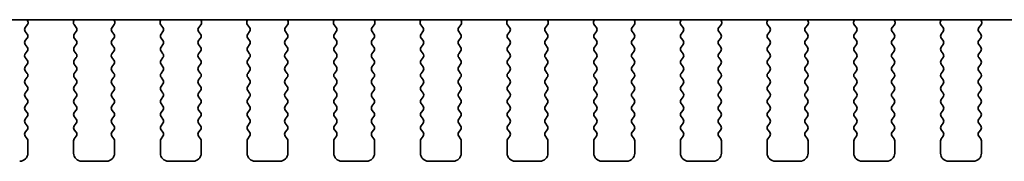
# Model space of a CAD drawing. Units: millimetres. Extents: x 36 to 5746, y 20 to 1144.
# Drawn here: x 1614 to 1674, y 985 to 994 of the extents above; entities that cross this region are included whole.
import ezdxf

# ---------------------------------------------------------------- set-up
doc = ezdxf.new("R2010")
doc.units = ezdxf.units.MM
doc.header["$LTSCALE"] = 2.5
doc.layers.add('Visible (ISO)', color=7, linetype='Continuous', lineweight=35)

msp = doc.modelspace()

# ---------------------------------------------------------------- linework, layer by layer
at = {"layer": 'Visible (ISO)'}
for p, q in [((1553.6633, 993.9594), (1746.7077, 993.9568)), ((1614.3425, 993.8543), (1614.3006, 993.9586)), ((1617.1704, 993.9586), (1617.1285, 993.8543)), ((1619.6425, 993.8543), (1619.6006, 993.9585)), ((1622.4704, 993.9585), (1622.4285, 993.8542)), ((1624.9425, 993.8542), (1624.9006, 993.9585)), ((1627.7704, 993.9584), (1627.7285, 993.8542)), ((1630.2425, 993.8541), (1630.2006, 993.9584)), ((1633.0704, 993.9584), (1633.0285, 993.8541)), ((1635.5425, 993.8541), (1635.5006, 993.9583)), ((1638.3704, 993.9583), (1638.3285, 993.854)), ((1640.8425, 993.854), (1640.8006, 993.9583)), ((1643.6704, 993.9582), (1643.6285, 993.8539)), ((1646.1425, 993.8539), (1646.1006, 993.9582)), ((1648.9704, 993.9581), (1648.9285, 993.8539)), ((1651.4425, 993.8538), (1651.4006, 993.9581)), ((1654.2704, 993.9581), (1654.2285, 993.8538)), ((1656.7425, 993.8538), (1656.7006, 993.958)), ((1659.5704, 993.958), (1659.5285, 993.8537)), ((1662.0425, 993.8537), (1662.0006, 993.958)), ((1664.8704, 993.9579), (1664.8285, 993.8537)), ((1667.3425, 993.8536), (1667.3006, 993.9579)), ((1670.1704, 993.9579), (1670.1285, 993.8536)), ((1672.6425, 993.8536), (1672.6006, 993.9578)), ((1614.1793, 993.4826), (1614.3149, 993.6568)), ((1617.1561, 993.6568), (1617.2917, 993.4826)), ((1619.4793, 993.4825), (1619.6149, 993.6568)), ((1622.4561, 993.6567), (1622.5917, 993.4825)), ((1624.7793, 993.4825), (1624.9149, 993.6567)), ((1627.7561, 993.6567), (1627.8917, 993.4824)), ((1630.0793, 993.4824), (1630.2149, 993.6566)), ((1633.0561, 993.6566), (1633.1917, 993.4823)), ((1635.3793, 993.4823), (1635.5149, 993.6566)), ((1638.3561, 993.6565), (1638.4917, 993.4823)), ((1640.6793, 993.4822), (1640.8149, 993.6565)), ((1643.6561, 993.6564), (1643.7917, 993.4822)), ((1645.9793, 993.4822), (1646.1149, 993.6564)), ((1648.9561, 993.6564), (1649.0917, 993.4821)), ((1651.2793, 993.4821), (1651.4149, 993.6563)), ((1654.2561, 993.6563), (1654.3917, 993.4821)), ((1656.5793, 993.482), (1656.7149, 993.6563)), ((1659.5561, 993.6562), (1659.6917, 993.482)), ((1661.8793, 993.482), (1662.0149, 993.6562)), ((1664.8561, 993.6562), (1664.9917, 993.4819)), ((1667.1793, 993.4819), (1667.3149, 993.6561)), ((1670.1561, 993.6561), (1670.2917, 993.4818)), ((1672.4793, 993.4818), (1672.6149, 993.656)), ((1614.1755, 992.682), (1614.2955, 992.842)), ((1614.2955, 993.082), (1614.1772, 993.2398)), ((1617.2938, 993.2398), (1617.1755, 993.082)), ((1617.1755, 992.842), (1617.2955, 992.682)), ((1619.4755, 992.6819), (1619.5955, 992.8419)), ((1619.5955, 993.0819), (1619.4772, 993.2397)), ((1622.5938, 993.2397), (1622.4755, 993.0819)), ((1622.4755, 992.8419), (1622.5955, 992.6819)), ((1624.7755, 992.6819), (1624.8955, 992.8419)), ((1624.8955, 993.0819), (1624.7772, 993.2397)), ((1627.8938, 993.2396), (1627.7755, 993.0818)), ((1627.7755, 992.8418), (1627.8955, 992.6818)), ((1630.0755, 992.6818), (1630.1955, 992.8418)), ((1630.1955, 993.0818), (1630.0772, 993.2396)), ((1633.1938, 993.2395), (1633.0755, 993.0818)), ((1633.0755, 992.8418), (1633.1955, 992.6818)), ((1635.3755, 992.6817), (1635.4955, 992.8417)), ((1635.4955, 993.0817), (1635.3772, 993.2395)), ((1638.4938, 993.2395), (1638.3755, 993.0817)), ((1638.3755, 992.8417), (1638.4955, 992.6817)), ((1640.6755, 992.6817), (1640.7955, 992.8417)), ((1640.7955, 993.0817), (1640.6772, 993.2394)), ((1643.7938, 993.2394), (1643.6755, 993.0816)), ((1643.6755, 992.8416), (1643.7955, 992.6816)), ((1645.9755, 992.6816), (1646.0955, 992.8416)), ((1646.0955, 993.0816), (1645.9772, 993.2394)), ((1649.0938, 993.2393), (1648.9755, 993.0815)), ((1648.9755, 992.8415), (1649.0955, 992.6815)), ((1651.2755, 992.6815), (1651.3955, 992.8415)), ((1651.3955, 993.0815), (1651.2772, 993.2393)), ((1654.3938, 993.2392), (1654.2755, 993.0815)), ((1654.2755, 992.8415), (1654.3955, 992.6815)), ((1656.5755, 992.6814), (1656.6955, 992.8414)), ((1656.6955, 993.0814), (1656.5772, 993.2392)), ((1659.6938, 993.2392), (1659.5755, 993.0814)), ((1659.5755, 992.8414), (1659.6955, 992.6814)), ((1661.8755, 992.6814), (1661.9955, 992.8414)), ((1661.9955, 993.0814), (1661.8772, 993.2391)), ((1664.9938, 993.2391), (1664.8755, 993.0813)), ((1664.8755, 992.8413), (1664.9955, 992.6813)), ((1667.1755, 992.6813), (1667.2955, 992.8413)), ((1667.2955, 993.0813), (1667.1772, 993.2391)), ((1670.2938, 993.239), (1670.1755, 993.0813)), ((1670.1755, 992.8413), (1670.2955, 992.6813)), ((1672.4755, 992.6812), (1672.5955, 992.8412)), ((1672.5955, 993.0812), (1672.4772, 993.239)), ((1614.2955, 992.282), (1614.1755, 992.442)), ((1617.2955, 992.442), (1617.1755, 992.282)), ((1619.5955, 992.2819), (1619.4755, 992.4419)), ((1622.5955, 992.4419), (1622.4755, 992.2819)), ((1624.8955, 992.2819), (1624.7755, 992.4419)), ((1627.8955, 992.4418), (1627.7755, 992.2818)), ((1630.1955, 992.2818), (1630.0755, 992.4418)), ((1633.1955, 992.4418), (1633.0755, 992.2818)), ((1635.4955, 992.2817), (1635.3755, 992.4417)), ((1638.4955, 992.4417), (1638.3755, 992.2817)), ((1640.7955, 992.2817), (1640.6755, 992.4417)), ((1643.7955, 992.4416), (1643.6755, 992.2816)), ((1646.0955, 992.2816), (1645.9755, 992.4416)), ((1649.0955, 992.4415), (1648.9755, 992.2815)), ((1651.3955, 992.2815), (1651.2755, 992.4415)), ((1654.3955, 992.4415), (1654.2755, 992.2815)), ((1656.6955, 992.2814), (1656.5755, 992.4414)), ((1659.6955, 992.4414), (1659.5755, 992.2814)), ((1661.9955, 992.2814), (1661.8755, 992.4414)), ((1664.9955, 992.4413), (1664.8755, 992.2813)), ((1667.2955, 992.2813), (1667.1755, 992.4413)), ((1670.2955, 992.4413), (1670.1755, 992.2813)), ((1672.5955, 992.2812), (1672.4755, 992.4412)), ((1614.1755, 991.882), (1614.2955, 992.042)), ((1614.2955, 991.482), (1614.1755, 991.642)), ((1617.1755, 992.042), (1617.2955, 991.882)), ((1617.2955, 991.642), (1617.1755, 991.482)), ((1619.4755, 991.8819), (1619.5955, 992.0419)), ((1619.5955, 991.4819), (1619.4755, 991.6419)), ((1622.4755, 992.0419), (1622.5955, 991.8819)), ((1622.5955, 991.6419), (1622.4755, 991.4819)), ((1624.7755, 991.8819), (1624.8955, 992.0419)), ((1624.8955, 991.4819), (1624.7755, 991.6419)), ((1627.7755, 992.0418), (1627.8955, 991.8818)), ((1627.8955, 991.6418), (1627.7755, 991.4818)), ((1630.0755, 991.8818), (1630.1955, 992.0418)), ((1630.1955, 991.4818), (1630.0755, 991.6418)), ((1633.0755, 992.0418), (1633.1955, 991.8818)), ((1633.1955, 991.6418), (1633.0755, 991.4818)), ((1635.3755, 991.8817), (1635.4955, 992.0417)), ((1635.4955, 991.4817), (1635.3755, 991.6417)), ((1638.3755, 992.0417), (1638.4955, 991.8817)), ((1638.4955, 991.6417), (1638.3755, 991.4817)), ((1640.6755, 991.8817), (1640.7955, 992.0417)), ((1640.7955, 991.4817), (1640.6755, 991.6417)), ((1643.6755, 992.0416), (1643.7955, 991.8816)), ((1643.7955, 991.6416), (1643.6755, 991.4816)), ((1645.9755, 991.8816), (1646.0955, 992.0416)), ((1646.0955, 991.4816), (1645.9755, 991.6416)), ((1648.9755, 992.0415), (1649.0955, 991.8815)), ((1649.0955, 991.6415), (1648.9755, 991.4815)), ((1651.2755, 991.8815), (1651.3955, 992.0415)), ((1651.3955, 991.4815), (1651.2755, 991.6415)), ((1654.2755, 992.0415), (1654.3955, 991.8815)), ((1654.3955, 991.6415), (1654.2755, 991.4815)), ((1656.5755, 991.8814), (1656.6955, 992.0414)), ((1656.6955, 991.4814), (1656.5755, 991.6414)), ((1659.5755, 992.0414), (1659.6955, 991.8814)), ((1659.6955, 991.6414), (1659.5755, 991.4814)), ((1661.8755, 991.8814), (1661.9955, 992.0414)), ((1661.9955, 991.4814), (1661.8755, 991.6414)), ((1664.8755, 992.0413), (1664.9955, 991.8813)), ((1664.9955, 991.6413), (1664.8755, 991.4813)), ((1667.1755, 991.8813), (1667.2955, 992.0413)), ((1667.2955, 991.4813), (1667.1755, 991.6413)), ((1670.1755, 992.0413), (1670.2955, 991.8813)), ((1670.2955, 991.6413), (1670.1755, 991.4813)), ((1672.4755, 991.8812), (1672.5955, 992.0412)), ((1672.5955, 991.4812), (1672.4755, 991.6412)), ((1614.1755, 991.082), (1614.2955, 991.242)), ((1617.1755, 991.242), (1617.2955, 991.082)), ((1619.4755, 991.0819), (1619.5955, 991.2419)), ((1622.4755, 991.2419), (1622.5955, 991.0819)), ((1624.7755, 991.0819), (1624.8955, 991.2419)), ((1627.7755, 991.2418), (1627.8955, 991.0818)), ((1630.0755, 991.0818), (1630.1955, 991.2418)), ((1633.0755, 991.2418), (1633.1955, 991.0818)), ((1635.3755, 991.0817), (1635.4955, 991.2417)), ((1638.3755, 991.2417), (1638.4955, 991.0817)), ((1640.6755, 991.0817), (1640.7955, 991.2417)), ((1643.6755, 991.2416), (1643.7955, 991.0816)), ((1645.9755, 991.0816), (1646.0955, 991.2416)), ((1648.9755, 991.2415), (1649.0955, 991.0815)), ((1651.2755, 991.0815), (1651.3955, 991.2415)), ((1654.2755, 991.2415), (1654.3955, 991.0815)), ((1656.5755, 991.0814), (1656.6955, 991.2414)), ((1659.5755, 991.2414), (1659.6955, 991.0814)), ((1661.8755, 991.0814), (1661.9955, 991.2414)), ((1664.8755, 991.2413), (1664.9955, 991.0813)), ((1667.1755, 991.0813), (1667.2955, 991.2413)), ((1670.1755, 991.2413), (1670.2955, 991.0813)), ((1672.4755, 991.0812), (1672.5955, 991.2412)), ((1614.2955, 990.682), (1614.1755, 990.842)), ((1614.1755, 990.282), (1614.2955, 990.442)), ((1617.2955, 990.842), (1617.1755, 990.682)), ((1617.1755, 990.442), (1617.2955, 990.282)), ((1619.5955, 990.6819), (1619.4755, 990.8419)), ((1619.4755, 990.2819), (1619.5955, 990.4419)), ((1622.5955, 990.8419), (1622.4755, 990.6819)), ((1622.4755, 990.4419), (1622.5955, 990.2819)), ((1624.8955, 990.6819), (1624.7755, 990.8419)), ((1624.7755, 990.2819), (1624.8955, 990.4419)), ((1627.8955, 990.8418), (1627.7755, 990.6818)), ((1627.7755, 990.4418), (1627.8955, 990.2818)), ((1630.1955, 990.6818), (1630.0755, 990.8418)), ((1630.0755, 990.2818), (1630.1955, 990.4418)), ((1633.1955, 990.8418), (1633.0755, 990.6818)), ((1633.0755, 990.4418), (1633.1955, 990.2818)), ((1635.4955, 990.6817), (1635.3755, 990.8417)), ((1635.3755, 990.2817), (1635.4955, 990.4417)), ((1638.4955, 990.8417), (1638.3755, 990.6817)), ((1638.3755, 990.4417), (1638.4955, 990.2817)), ((1640.7955, 990.6817), (1640.6755, 990.8417)), ((1640.6755, 990.2817), (1640.7955, 990.4417)), ((1643.7955, 990.8416), (1643.6755, 990.6816)), ((1643.6755, 990.4416), (1643.7955, 990.2816)), ((1646.0955, 990.6816), (1645.9755, 990.8416)), ((1645.9755, 990.2816), (1646.0955, 990.4416)), ((1649.0955, 990.8415), (1648.9755, 990.6815)), ((1648.9755, 990.4415), (1649.0955, 990.2815)), ((1651.3955, 990.6815), (1651.2755, 990.8415)), ((1651.2755, 990.2815), (1651.3955, 990.4415)), ((1654.3955, 990.8415), (1654.2755, 990.6815)), ((1654.2755, 990.4415), (1654.3955, 990.2815)), ((1656.6955, 990.6814), (1656.5755, 990.8414)), ((1656.5755, 990.2814), (1656.6955, 990.4414)), ((1659.6955, 990.8414), (1659.5755, 990.6814)), ((1659.5755, 990.4414), (1659.6955, 990.2814)), ((1661.9955, 990.6814), (1661.8755, 990.8414)), ((1661.8755, 990.2814), (1661.9955, 990.4414)), ((1664.9955, 990.8413), (1664.8755, 990.6813)), ((1664.8755, 990.4413), (1664.9955, 990.2813)), ((1667.2955, 990.6813), (1667.1755, 990.8413)), ((1667.1755, 990.2813), (1667.2955, 990.4413)), ((1670.2955, 990.8413), (1670.1755, 990.6813)), ((1670.1755, 990.4413), (1670.2955, 990.2813)), ((1672.5955, 990.6812), (1672.4755, 990.8412)), ((1672.4755, 990.2812), (1672.5955, 990.4412)), ((1614.2954, 989.882), (1614.1754, 990.042)), ((1617.2954, 990.042), (1617.1754, 989.882)), ((1619.5954, 989.8819), (1619.4754, 990.0419)), ((1622.5954, 990.0419), (1622.4754, 989.8819)), ((1624.8954, 989.8819), (1624.7754, 990.0419)), ((1627.8954, 990.0418), (1627.7754, 989.8818)), ((1630.1954, 989.8818), (1630.0754, 990.0418)), ((1633.1954, 990.0418), (1633.0754, 989.8818)), ((1635.4954, 989.8817), (1635.3754, 990.0417)), ((1638.4954, 990.0417), (1638.3754, 989.8817)), ((1640.7954, 989.8817), (1640.6754, 990.0417)), ((1643.7954, 990.0416), (1643.6754, 989.8816)), ((1646.0954, 989.8816), (1645.9754, 990.0416)), ((1649.0954, 990.0415), (1648.9754, 989.8815)), ((1651.3954, 989.8815), (1651.2754, 990.0415)), ((1654.3954, 990.0415), (1654.2754, 989.8815)), ((1656.6954, 989.8814), (1656.5754, 990.0414)), ((1659.6954, 990.0414), (1659.5754, 989.8814)), ((1661.9954, 989.8814), (1661.8754, 990.0414)), ((1664.9954, 990.0413), (1664.8754, 989.8813)), ((1667.2954, 989.8813), (1667.1754, 990.0413)), ((1670.2954, 990.0413), (1670.1754, 989.8813)), ((1672.5954, 989.8812), (1672.4754, 990.0412)), ((1614.1754, 989.482), (1614.2954, 989.642)), ((1614.2954, 989.082), (1614.1754, 989.242)), ((1617.1754, 989.642), (1617.2954, 989.482)), ((1617.2954, 989.242), (1617.1754, 989.082)), ((1619.4754, 989.4819), (1619.5954, 989.6419)), ((1619.5954, 989.0819), (1619.4754, 989.2419)), ((1622.4754, 989.6419), (1622.5954, 989.4819)), ((1622.5954, 989.2419), (1622.4754, 989.0819)), ((1624.7754, 989.4819), (1624.8954, 989.6419)), ((1624.8954, 989.0819), (1624.7754, 989.2419)), ((1627.7754, 989.6418), (1627.8954, 989.4818)), ((1627.8954, 989.2418), (1627.7754, 989.0818)), ((1630.0754, 989.4818), (1630.1954, 989.6418)), ((1630.1954, 989.0818), (1630.0754, 989.2418)), ((1633.0754, 989.6418), (1633.1954, 989.4818)), ((1633.1954, 989.2418), (1633.0754, 989.0818)), ((1635.3754, 989.4817), (1635.4954, 989.6417)), ((1635.4954, 989.0817), (1635.3754, 989.2417)), ((1638.3754, 989.6417), (1638.4954, 989.4817)), ((1638.4954, 989.2417), (1638.3754, 989.0817)), ((1640.6754, 989.4817), (1640.7954, 989.6417)), ((1640.7954, 989.0817), (1640.6754, 989.2417)), ((1643.6754, 989.6416), (1643.7954, 989.4816)), ((1643.7954, 989.2416), (1643.6754, 989.0816)), ((1645.9754, 989.4816), (1646.0954, 989.6416)), ((1646.0954, 989.0816), (1645.9754, 989.2416)), ((1648.9754, 989.6415), (1649.0954, 989.4815)), ((1649.0954, 989.2415), (1648.9754, 989.0815)), ((1651.2754, 989.4815), (1651.3954, 989.6415)), ((1651.3954, 989.0815), (1651.2754, 989.2415)), ((1654.2754, 989.6415), (1654.3954, 989.4815)), ((1654.3954, 989.2415), (1654.2754, 989.0815)), ((1656.5754, 989.4814), (1656.6954, 989.6414)), ((1656.6954, 989.0814), (1656.5754, 989.2414)), ((1659.5754, 989.6414), (1659.6954, 989.4814)), ((1659.6954, 989.2414), (1659.5754, 989.0814)), ((1661.8754, 989.4814), (1661.9954, 989.6414)), ((1661.9954, 989.0814), (1661.8754, 989.2414)), ((1664.8754, 989.6413), (1664.9954, 989.4813)), ((1664.9954, 989.2413), (1664.8754, 989.0813)), ((1667.1754, 989.4813), (1667.2954, 989.6413)), ((1667.2954, 989.0813), (1667.1754, 989.2413)), ((1670.1754, 989.6413), (1670.2954, 989.4813)), ((1670.2954, 989.2413), (1670.1754, 989.0813)), ((1672.4754, 989.4812), (1672.5954, 989.6412)), ((1672.5954, 989.0812), (1672.4754, 989.2412)), ((1614.1754, 988.682), (1614.2954, 988.842)), ((1617.1754, 988.842), (1617.2954, 988.682)), ((1619.4754, 988.6819), (1619.5954, 988.8419)), ((1622.4754, 988.8419), (1622.5954, 988.6819)), ((1624.7754, 988.6819), (1624.8954, 988.8419)), ((1627.7754, 988.8418), (1627.8954, 988.6818)), ((1630.0754, 988.6818), (1630.1954, 988.8418)), ((1633.0754, 988.8418), (1633.1954, 988.6818)), ((1635.3754, 988.6817), (1635.4954, 988.8417)), ((1638.3754, 988.8417), (1638.4954, 988.6817)), ((1640.6754, 988.6817), (1640.7954, 988.8417)), ((1643.6754, 988.8416), (1643.7954, 988.6816)), ((1645.9754, 988.6816), (1646.0954, 988.8416)), ((1648.9754, 988.8415), (1649.0954, 988.6815)), ((1651.2754, 988.6815), (1651.3954, 988.8415)), ((1654.2754, 988.8415), (1654.3954, 988.6815)), ((1656.5754, 988.6814), (1656.6954, 988.8414)), ((1659.5754, 988.8414), (1659.6954, 988.6814)), ((1661.8754, 988.6814), (1661.9954, 988.8414)), ((1664.8754, 988.8413), (1664.9954, 988.6813)), ((1667.1754, 988.6813), (1667.2954, 988.8413)), ((1670.1754, 988.8413), (1670.2954, 988.6813)), ((1672.4754, 988.6812), (1672.5954, 988.8412)), ((1614.2954, 988.282), (1614.1754, 988.442)), ((1614.1754, 987.882), (1614.2954, 988.042)), ((1617.2954, 988.442), (1617.1754, 988.282)), ((1617.1754, 988.042), (1617.2954, 987.882)), ((1619.5954, 988.2819), (1619.4754, 988.4419)), ((1619.4754, 987.8819), (1619.5954, 988.0419)), ((1622.5954, 988.4419), (1622.4754, 988.2819)), ((1622.4754, 988.0419), (1622.5954, 987.8819)), ((1624.8954, 988.2819), (1624.7754, 988.4419)), ((1624.7754, 987.8819), (1624.8954, 988.0419)), ((1627.8954, 988.4418), (1627.7754, 988.2818)), ((1627.7754, 988.0418), (1627.8954, 987.8818)), ((1630.1954, 988.2818), (1630.0754, 988.4418)), ((1630.0754, 987.8818), (1630.1954, 988.0418)), ((1633.1954, 988.4418), (1633.0754, 988.2818)), ((1633.0754, 988.0418), (1633.1954, 987.8818)), ((1635.4954, 988.2817), (1635.3754, 988.4417)), ((1635.3754, 987.8817), (1635.4954, 988.0417)), ((1638.4954, 988.4417), (1638.3754, 988.2817)), ((1638.3754, 988.0417), (1638.4954, 987.8817)), ((1640.7954, 988.2817), (1640.6754, 988.4417)), ((1640.6754, 987.8817), (1640.7954, 988.0417)), ((1643.7954, 988.4416), (1643.6754, 988.2816)), ((1643.6754, 988.0416), (1643.7954, 987.8816)), ((1646.0954, 988.2816), (1645.9754, 988.4416)), ((1645.9754, 987.8816), (1646.0954, 988.0416)), ((1649.0954, 988.4415), (1648.9754, 988.2815)), ((1648.9754, 988.0415), (1649.0954, 987.8815)), ((1651.3954, 988.2815), (1651.2754, 988.4415)), ((1651.2754, 987.8815), (1651.3954, 988.0415)), ((1654.3954, 988.4415), (1654.2754, 988.2815)), ((1654.2754, 988.0415), (1654.3954, 987.8815)), ((1656.6954, 988.2814), (1656.5754, 988.4414)), ((1656.5754, 987.8814), (1656.6954, 988.0414)), ((1659.6954, 988.4414), (1659.5754, 988.2814)), ((1659.5754, 988.0414), (1659.6954, 987.8814)), ((1661.9954, 988.2814), (1661.8754, 988.4414)), ((1661.8754, 987.8814), (1661.9954, 988.0414)), ((1664.9954, 988.4413), (1664.8754, 988.2813)), ((1664.8754, 988.0413), (1664.9954, 987.8813)), ((1667.2954, 988.2813), (1667.1754, 988.4413)), ((1667.1754, 987.8813), (1667.2954, 988.0413)), ((1670.2954, 988.4413), (1670.1754, 988.2813)), ((1670.1754, 988.0413), (1670.2954, 987.8813)), ((1672.5954, 988.2812), (1672.4754, 988.4412)), ((1672.4754, 987.8812), (1672.5954, 988.0412)), ((1614.2954, 987.482), (1614.1754, 987.642)), ((1617.2954, 987.642), (1617.1754, 987.482)), ((1619.5954, 987.4819), (1619.4754, 987.6419)), ((1622.5954, 987.6419), (1622.4754, 987.4819)), ((1624.8954, 987.4819), (1624.7754, 987.6419)), ((1627.8954, 987.6418), (1627.7754, 987.4818)), ((1630.1954, 987.4818), (1630.0754, 987.6418)), ((1633.1954, 987.6418), (1633.0754, 987.4818)), ((1635.4954, 987.4817), (1635.3754, 987.6417)), ((1638.4954, 987.6417), (1638.3754, 987.4817)), ((1640.7954, 987.4817), (1640.6754, 987.6417)), ((1643.7954, 987.6416), (1643.6754, 987.4816)), ((1646.0954, 987.4816), (1645.9754, 987.6416)), ((1649.0954, 987.6415), (1648.9754, 987.4815)), ((1651.3954, 987.4815), (1651.2754, 987.6415)), ((1654.3954, 987.6415), (1654.2754, 987.4815)), ((1656.6954, 987.4814), (1656.5754, 987.6414)), ((1659.6954, 987.6414), (1659.5754, 987.4814)), ((1661.9954, 987.4814), (1661.8754, 987.6414)), ((1664.9954, 987.6413), (1664.8754, 987.4813)), ((1667.2954, 987.4813), (1667.1754, 987.6413)), ((1670.2954, 987.6413), (1670.1754, 987.4813)), ((1672.5954, 987.4812), (1672.4754, 987.6412)), ((1614.1754, 987.082), (1614.2954, 987.242)), ((1614.2954, 986.682), (1614.1754, 986.842)), ((1617.1754, 987.242), (1617.2954, 987.082)), ((1617.2954, 986.842), (1617.1754, 986.682)), ((1619.4754, 987.0819), (1619.5954, 987.2419)), ((1619.5954, 986.6819), (1619.4754, 986.8419)), ((1622.4754, 987.2419), (1622.5954, 987.0819)), ((1622.5954, 986.8419), (1622.4754, 986.6819)), ((1624.7754, 987.0819), (1624.8954, 987.2419)), ((1624.8954, 986.6819), (1624.7754, 986.8419)), ((1627.7754, 987.2418), (1627.8954, 987.0818)), ((1627.8954, 986.8418), (1627.7754, 986.6818)), ((1630.0754, 987.0818), (1630.1954, 987.2418)), ((1630.1954, 986.6818), (1630.0754, 986.8418)), ((1633.0754, 987.2418), (1633.1954, 987.0818)), ((1633.1954, 986.8418), (1633.0754, 986.6818)), ((1635.3754, 987.0817), (1635.4954, 987.2417)), ((1635.4954, 986.6817), (1635.3754, 986.8417)), ((1638.3754, 987.2417), (1638.4954, 987.0817)), ((1638.4954, 986.8417), (1638.3754, 986.6817)), ((1640.6754, 987.0817), (1640.7954, 987.2417)), ((1640.7954, 986.6817), (1640.6754, 986.8417)), ((1643.6754, 987.2416), (1643.7954, 987.0816)), ((1643.7954, 986.8416), (1643.6754, 986.6816)), ((1645.9754, 987.0816), (1646.0954, 987.2416)), ((1646.0954, 986.6816), (1645.9754, 986.8416)), ((1648.9754, 987.2415), (1649.0954, 987.0815)), ((1649.0954, 986.8415), (1648.9754, 986.6815)), ((1651.2754, 987.0815), (1651.3954, 987.2415)), ((1651.3954, 986.6815), (1651.2754, 986.8415)), ((1654.2754, 987.2415), (1654.3954, 987.0815)), ((1654.3954, 986.8415), (1654.2754, 986.6815)), ((1656.5754, 987.0814), (1656.6954, 987.2414)), ((1656.6954, 986.6814), (1656.5754, 986.8414)), ((1659.5754, 987.2414), (1659.6954, 987.0814)), ((1659.6954, 986.8414), (1659.5754, 986.6814)), ((1661.8754, 987.0814), (1661.9954, 987.2414)), ((1661.9954, 986.6814), (1661.8754, 986.8414)), ((1664.8754, 987.2413), (1664.9954, 987.0813)), ((1664.9954, 986.8413), (1664.8754, 986.6813)), ((1667.1754, 987.0813), (1667.2954, 987.2413)), ((1667.2954, 986.6813), (1667.1754, 986.8413)), ((1670.1754, 987.2413), (1670.2954, 987.0813)), ((1670.2954, 986.8413), (1670.1754, 986.6813)), ((1672.4754, 987.0812), (1672.5954, 987.2412)), ((1672.5954, 986.6812), (1672.4754, 986.8412)), ((1614.3354, 985.812), (1614.3354, 986.562)), ((1617.1354, 986.562), (1617.1354, 985.812)), ((1619.6354, 985.8119), (1619.6354, 986.5619)), ((1622.4354, 986.5619), (1622.4354, 985.8119)), ((1624.9354, 985.8119), (1624.9354, 986.5619)), ((1627.7354, 986.5618), (1627.7354, 985.8118)), ((1630.2354, 985.8118), (1630.2354, 986.5618)), ((1633.0354, 986.5618), (1633.0354, 985.8118)), ((1635.5354, 985.8117), (1635.5354, 986.5617)), ((1638.3354, 986.5617), (1638.3354, 985.8117)), ((1640.8354, 985.8117), (1640.8354, 986.5617)), ((1643.6354, 986.5616), (1643.6354, 985.8116)), ((1646.1354, 985.8116), (1646.1354, 986.5616)), ((1648.9354, 986.5615), (1648.9354, 985.8115)), ((1651.4354, 985.8115), (1651.4354, 986.5615)), ((1654.2354, 986.5615), (1654.2354, 985.8115)), ((1656.7354, 985.8114), (1656.7354, 986.5614)), ((1659.5354, 986.5614), (1659.5354, 985.8114)), ((1662.0354, 985.8114), (1662.0354, 986.5614)), ((1664.8354, 986.5613), (1664.8354, 985.8113)), ((1667.3354, 985.8113), (1667.3354, 986.5613)), ((1670.1354, 986.5613), (1670.1354, 985.8113)), ((1672.6354, 985.8112), (1672.6354, 986.5612)), ((1617.6354, 985.312), (1619.1354, 985.3119)), ((1622.9354, 985.3119), (1624.4354, 985.3119)), ((1628.2354, 985.3118), (1629.7354, 985.3118)), ((1633.5354, 985.3118), (1635.0354, 985.3117)), ((1638.8354, 985.3117), (1640.3354, 985.3117)), ((1644.1354, 985.3116), (1645.6354, 985.3116)), ((1649.4354, 985.3115), (1650.9354, 985.3115)), ((1654.7354, 985.3115), (1656.2354, 985.3114)), ((1660.0354, 985.3114), (1661.5354, 985.3114)), ((1665.3354, 985.3113), (1666.8354, 985.3113)), ((1670.6354, 985.3112), (1672.1354, 985.3112))]:
    msp.add_line(p, q, dxfattribs=at)
for centre, radius, start, end in [((1614.3372, 993.3598), 0.2, 142.117409, 216.869119), ((1614.157, 993.7797), 0.2, 322.117409, 21.929444), ((1617.314, 993.7796), 0.2, 158.068998, 217.881033), ((1617.1338, 993.3598), 0.2, 323.129323, 37.881033), ((1619.6372, 993.3597), 0.2, 142.117409, 216.869119), ((1619.457, 993.7796), 0.2, 322.117409, 21.929444), ((1622.614, 993.7795), 0.2, 158.068998, 217.881033), ((1622.4338, 993.3597), 0.2, 323.129323, 37.881033), ((1624.9372, 993.3596), 0.2, 142.117409, 216.869119), ((1624.757, 993.7795), 0.2, 322.117409, 21.929444), ((1627.914, 993.7795), 0.2, 158.068998, 217.881033), ((1627.7338, 993.3596), 0.2, 323.129323, 37.881033), ((1630.2372, 993.3596), 0.2, 142.117409, 216.869119), ((1630.057, 993.7794), 0.2, 322.117409, 21.929444), ((1633.214, 993.7794), 0.2, 158.068998, 217.881033), ((1633.0338, 993.3595), 0.2, 323.129323, 37.881033), ((1635.5372, 993.3595), 0.2, 142.117409, 216.869119), ((1635.357, 993.7794), 0.2, 322.117409, 21.929444), ((1638.514, 993.7793), 0.2, 158.068998, 217.881033), ((1638.3338, 993.3595), 0.2, 323.129323, 37.881033), ((1640.8372, 993.3594), 0.2, 142.117409, 216.869119), ((1640.657, 993.7793), 0.2, 322.117409, 21.929444), ((1643.814, 993.7792), 0.2, 158.068998, 217.881033), ((1643.6338, 993.3594), 0.2, 323.129323, 37.881033), ((1646.1372, 993.3594), 0.2, 142.117409, 216.869119), ((1645.957, 993.7792), 0.2, 322.117409, 21.929444), ((1649.114, 993.7792), 0.2, 158.068998, 217.881033), ((1648.9338, 993.3593), 0.2, 323.129323, 37.881033), ((1651.4372, 993.3593), 0.2, 142.117409, 216.869119), ((1651.257, 993.7791), 0.2, 322.117409, 21.929444), ((1654.414, 993.7791), 0.2, 158.068998, 217.881033), ((1654.2338, 993.3593), 0.2, 323.129323, 37.881033), ((1656.7372, 993.3592), 0.2, 142.117409, 216.869119), ((1656.557, 993.7791), 0.2, 322.117409, 21.929444), ((1659.714, 993.779), 0.2, 158.068998, 217.881033), ((1659.5338, 993.3592), 0.2, 323.129323, 37.881033), ((1662.0372, 993.3591), 0.2, 142.117409, 216.869119), ((1661.857, 993.779), 0.2, 322.117409, 21.929444), ((1665.014, 993.779), 0.2, 158.068998, 217.881033), ((1664.8338, 993.3591), 0.2, 323.129323, 37.881033), ((1667.3372, 993.3591), 0.2, 142.117409, 216.869119), ((1667.157, 993.7789), 0.2, 322.117409, 21.929444), ((1670.314, 993.7789), 0.2, 158.068998, 217.881033), ((1670.1338, 993.359), 0.2, 323.129323, 37.881033), ((1672.6372, 993.359), 0.2, 142.117409, 216.869119), ((1672.457, 993.7789), 0.2, 322.117409, 21.929444), ((1614.1355, 992.962), 0.2, 323.129323, 36.869119), ((1617.3355, 992.962), 0.2, 143.129323, 216.869119), ((1619.4355, 992.9619), 0.2, 323.129323, 36.869119), ((1622.6355, 992.9619), 0.2, 143.129323, 216.869119), ((1624.7355, 992.9619), 0.2, 323.129323, 36.869119), ((1627.9355, 992.9618), 0.2, 143.129323, 216.869119), ((1630.0355, 992.9618), 0.2, 323.129323, 36.869119), ((1633.2355, 992.9618), 0.2, 143.129323, 216.869119), ((1635.3355, 992.9617), 0.2, 323.129323, 36.869119), ((1638.5355, 992.9617), 0.2, 143.129323, 216.869119), ((1640.6355, 992.9617), 0.2, 323.129323, 36.869119), ((1643.8355, 992.9616), 0.2, 143.129323, 216.869119), ((1645.9355, 992.9616), 0.2, 323.129323, 36.869119), ((1649.1355, 992.9615), 0.2, 143.129323, 216.869119), ((1651.2355, 992.9615), 0.2, 323.129323, 36.869119), ((1654.4355, 992.9615), 0.2, 143.129323, 216.869119), ((1656.5355, 992.9614), 0.2, 323.129323, 36.869119), ((1659.7355, 992.9614), 0.2, 143.129323, 216.869119), ((1661.8355, 992.9614), 0.2, 323.129323, 36.869119), ((1665.0355, 992.9613), 0.2, 143.129323, 216.869119), ((1667.1355, 992.9613), 0.2, 323.129323, 36.869119), ((1670.3355, 992.9613), 0.2, 143.129323, 216.869119), ((1672.4355, 992.9612), 0.2, 323.129323, 36.869119), ((1614.3355, 992.562), 0.2, 143.129323, 216.869119), ((1614.1355, 992.162), 0.2, 323.129323, 36.869119), ((1617.3355, 992.162), 0.2, 143.129323, 216.869119), ((1617.1355, 992.562), 0.2, 323.129323, 36.869119), ((1619.6355, 992.5619), 0.2, 143.129323, 216.869119), ((1619.4355, 992.1619), 0.2, 323.129323, 36.869119), ((1622.6355, 992.1619), 0.2, 143.129323, 216.869119), ((1622.4355, 992.5619), 0.2, 323.129323, 36.869119), ((1624.9355, 992.5619), 0.2, 143.129323, 216.869119), ((1624.7355, 992.1619), 0.2, 323.129323, 36.869119), ((1627.9355, 992.1618), 0.2, 143.129323, 216.869119), ((1627.7355, 992.5618), 0.2, 323.129323, 36.869119), ((1630.2355, 992.5618), 0.2, 143.129323, 216.869119), ((1630.0355, 992.1618), 0.2, 323.129323, 36.869119), ((1633.2355, 992.1618), 0.2, 143.129323, 216.869119), ((1633.0355, 992.5618), 0.2, 323.129323, 36.869119), ((1635.5355, 992.5617), 0.2, 143.129323, 216.869119), ((1635.3355, 992.1617), 0.2, 323.129323, 36.869119), ((1638.5355, 992.1617), 0.2, 143.129323, 216.869119), ((1638.3355, 992.5617), 0.2, 323.129323, 36.869119), ((1640.8355, 992.5617), 0.2, 143.129323, 216.869119), ((1640.6355, 992.1617), 0.2, 323.129323, 36.869119), ((1643.8355, 992.1616), 0.2, 143.129323, 216.869119), ((1643.6355, 992.5616), 0.2, 323.129323, 36.869119), ((1646.1355, 992.5616), 0.2, 143.129323, 216.869119), ((1645.9355, 992.1616), 0.2, 323.129323, 36.869119), ((1649.1355, 992.1615), 0.2, 143.129323, 216.869119), ((1648.9355, 992.5615), 0.2, 323.129323, 36.869119), ((1651.4355, 992.5615), 0.2, 143.129323, 216.869119), ((1651.2355, 992.1615), 0.2, 323.129323, 36.869119), ((1654.4355, 992.1615), 0.2, 143.129323, 216.869119), ((1654.2355, 992.5615), 0.2, 323.129323, 36.869119), ((1656.7355, 992.5614), 0.2, 143.129323, 216.869119), ((1656.5355, 992.1614), 0.2, 323.129323, 36.869119), ((1659.7355, 992.1614), 0.2, 143.129323, 216.869119), ((1659.5355, 992.5614), 0.2, 323.129323, 36.869119), ((1662.0355, 992.5614), 0.2, 143.129323, 216.869119), ((1661.8355, 992.1614), 0.2, 323.129323, 36.869119), ((1665.0355, 992.1613), 0.2, 143.129323, 216.869119), ((1664.8355, 992.5613), 0.2, 323.129323, 36.869119), ((1667.3355, 992.5613), 0.2, 143.129323, 216.869119), ((1667.1355, 992.1613), 0.2, 323.129323, 36.869119), ((1670.3355, 992.1613), 0.2, 143.129323, 216.869119), ((1670.1355, 992.5613), 0.2, 323.129323, 36.869119), ((1672.6355, 992.5612), 0.2, 143.129323, 216.869119), ((1672.4355, 992.1612), 0.2, 323.129323, 36.869119), ((1614.3355, 991.762), 0.2, 143.129323, 216.869119), ((1617.1355, 991.762), 0.2, 323.129323, 36.869119), ((1619.6355, 991.7619), 0.2, 143.129323, 216.869119), ((1622.4355, 991.7619), 0.2, 323.129323, 36.869119), ((1624.9355, 991.7619), 0.2, 143.129323, 216.869119), ((1627.7355, 991.7618), 0.2, 323.129323, 36.869119), ((1630.2355, 991.7618), 0.2, 143.129323, 216.869119), ((1633.0355, 991.7618), 0.2, 323.129323, 36.869119), ((1635.5355, 991.7617), 0.2, 143.129323, 216.869119), ((1638.3355, 991.7617), 0.2, 323.129323, 36.869119), ((1640.8355, 991.7617), 0.2, 143.129323, 216.869119), ((1643.6355, 991.7616), 0.2, 323.129323, 36.869119), ((1646.1355, 991.7616), 0.2, 143.129323, 216.869119), ((1648.9355, 991.7615), 0.2, 323.129323, 36.869119), ((1651.4355, 991.7615), 0.2, 143.129323, 216.869119), ((1654.2355, 991.7615), 0.2, 323.129323, 36.869119), ((1656.7355, 991.7614), 0.2, 143.129323, 216.869119), ((1659.5355, 991.7614), 0.2, 323.129323, 36.869119), ((1662.0355, 991.7614), 0.2, 143.129323, 216.869119), ((1664.8355, 991.7613), 0.2, 323.129323, 36.869119), ((1667.3355, 991.7613), 0.2, 143.129323, 216.869119), ((1670.1355, 991.7613), 0.2, 323.129323, 36.869119), ((1672.6355, 991.7612), 0.2, 143.129323, 216.869119), ((1614.3355, 990.962), 0.2, 143.129323, 216.869119), ((1614.1355, 991.362), 0.2, 323.129323, 36.869119), ((1617.3355, 991.362), 0.2, 143.129323, 216.869119), ((1617.1355, 990.962), 0.2, 323.129323, 36.869119), ((1619.6355, 990.9619), 0.2, 143.129323, 216.869119), ((1619.4355, 991.3619), 0.2, 323.129323, 36.869119), ((1622.6355, 991.3619), 0.2, 143.129323, 216.869119), ((1622.4355, 990.9619), 0.2, 323.129323, 36.869119), ((1624.9355, 990.9619), 0.2, 143.129323, 216.869119), ((1624.7355, 991.3619), 0.2, 323.129323, 36.869119), ((1627.9355, 991.3618), 0.2, 143.129323, 216.869119), ((1627.7355, 990.9618), 0.2, 323.129323, 36.869119), ((1630.2355, 990.9618), 0.2, 143.129323, 216.869119), ((1630.0355, 991.3618), 0.2, 323.129323, 36.869119), ((1633.2355, 991.3618), 0.2, 143.129323, 216.869119), ((1633.0355, 990.9618), 0.2, 323.129323, 36.869119), ((1635.5355, 990.9617), 0.2, 143.129323, 216.869119), ((1635.3355, 991.3617), 0.2, 323.129323, 36.869119), ((1638.5355, 991.3617), 0.2, 143.129323, 216.869119), ((1638.3355, 990.9617), 0.2, 323.129323, 36.869119), ((1640.8355, 990.9617), 0.2, 143.129323, 216.869119), ((1640.6355, 991.3617), 0.2, 323.129323, 36.869119), ((1643.8355, 991.3616), 0.2, 143.129323, 216.869119), ((1643.6355, 990.9616), 0.2, 323.129323, 36.869119), ((1646.1355, 990.9616), 0.2, 143.129323, 216.869119), ((1645.9355, 991.3616), 0.2, 323.129323, 36.869119), ((1649.1355, 991.3615), 0.2, 143.129323, 216.869119), ((1648.9355, 990.9615), 0.2, 323.129323, 36.869119), ((1651.4355, 990.9615), 0.2, 143.129323, 216.869119), ((1651.2355, 991.3615), 0.2, 323.129323, 36.869119), ((1654.4355, 991.3615), 0.2, 143.129323, 216.869119), ((1654.2355, 990.9615), 0.2, 323.129323, 36.869119), ((1656.7355, 990.9614), 0.2, 143.129323, 216.869119), ((1656.5355, 991.3614), 0.2, 323.129323, 36.869119), ((1659.7355, 991.3614), 0.2, 143.129323, 216.869119), ((1659.5355, 990.9614), 0.2, 323.129323, 36.869119), ((1662.0355, 990.9614), 0.2, 143.129323, 216.869119), ((1661.8355, 991.3614), 0.2, 323.129323, 36.869119), ((1665.0355, 991.3613), 0.2, 143.129323, 216.869119), ((1664.8355, 990.9613), 0.2, 323.129323, 36.869119), ((1667.3355, 990.9613), 0.2, 143.129323, 216.869119), ((1667.1355, 991.3613), 0.2, 323.129323, 36.869119), ((1670.3355, 991.3613), 0.2, 143.129323, 216.869119), ((1670.1355, 990.9613), 0.2, 323.129323, 36.869119), ((1672.6355, 990.9612), 0.2, 143.129323, 216.869119), ((1672.4355, 991.3612), 0.2, 323.129323, 36.869119), ((1614.1355, 990.562), 0.2, 323.129323, 36.869119), ((1617.3355, 990.562), 0.2, 143.129323, 216.869119), ((1619.4355, 990.5619), 0.2, 323.129323, 36.869119), ((1622.6355, 990.5619), 0.2, 143.129323, 216.869119), ((1624.7355, 990.5619), 0.2, 323.129323, 36.869119), ((1627.9355, 990.5618), 0.2, 143.129323, 216.869119), ((1630.0355, 990.5618), 0.2, 323.129323, 36.869119), ((1633.2355, 990.5618), 0.2, 143.129323, 216.869119), ((1635.3355, 990.5617), 0.2, 323.129323, 36.869119), ((1638.5355, 990.5617), 0.2, 143.129323, 216.869119), ((1640.6355, 990.5617), 0.2, 323.129323, 36.869119), ((1643.8355, 990.5616), 0.2, 143.129323, 216.869119), ((1645.9355, 990.5616), 0.2, 323.129323, 36.869119), ((1649.1355, 990.5615), 0.2, 143.129323, 216.869119), ((1651.2355, 990.5615), 0.2, 323.129323, 36.869119), ((1654.4355, 990.5615), 0.2, 143.129323, 216.869119), ((1656.5355, 990.5614), 0.2, 323.129323, 36.869119), ((1659.7355, 990.5614), 0.2, 143.129323, 216.869119), ((1661.8355, 990.5614), 0.2, 323.129323, 36.869119), ((1665.0355, 990.5613), 0.2, 143.129323, 216.869119), ((1667.1355, 990.5613), 0.2, 323.129323, 36.869119), ((1670.3355, 990.5613), 0.2, 143.129323, 216.869119), ((1672.4355, 990.5612), 0.2, 323.129323, 36.869119), ((1614.3354, 990.162), 0.2, 143.129323, 216.869119), ((1614.1354, 989.762), 0.2, 323.129323, 36.869119), ((1617.3354, 989.762), 0.2, 143.129323, 216.869119), ((1617.1354, 990.162), 0.2, 323.129323, 36.869119), ((1619.6354, 990.1619), 0.2, 143.129323, 216.869119), ((1619.4354, 989.7619), 0.2, 323.129323, 36.869119), ((1622.6354, 989.7619), 0.2, 143.129323, 216.869119), ((1622.4354, 990.1619), 0.2, 323.129323, 36.869119), ((1624.9354, 990.1619), 0.2, 143.129323, 216.869119), ((1624.7354, 989.7619), 0.2, 323.129323, 36.869119), ((1627.9354, 989.7618), 0.2, 143.129323, 216.869119), ((1627.7354, 990.1618), 0.2, 323.129323, 36.869119), ((1630.2354, 990.1618), 0.2, 143.129323, 216.869119), ((1630.0354, 989.7618), 0.2, 323.129323, 36.869119), ((1633.2354, 989.7618), 0.2, 143.129323, 216.869119), ((1633.0354, 990.1618), 0.2, 323.129323, 36.869119), ((1635.5354, 990.1617), 0.2, 143.129323, 216.869119), ((1635.3354, 989.7617), 0.2, 323.129323, 36.869119), ((1638.5354, 989.7617), 0.2, 143.129323, 216.869119), ((1638.3354, 990.1617), 0.2, 323.129323, 36.869119), ((1640.8354, 990.1617), 0.2, 143.129323, 216.869119), ((1640.6354, 989.7617), 0.2, 323.129323, 36.869119), ((1643.8354, 989.7616), 0.2, 143.129323, 216.869119), ((1643.6354, 990.1616), 0.2, 323.129323, 36.869119), ((1646.1354, 990.1616), 0.2, 143.129323, 216.869119), ((1645.9354, 989.7616), 0.2, 323.129323, 36.869119), ((1649.1354, 989.7615), 0.2, 143.129323, 216.869119), ((1648.9354, 990.1615), 0.2, 323.129323, 36.869119), ((1651.4354, 990.1615), 0.2, 143.129323, 216.869119), ((1651.2354, 989.7615), 0.2, 323.129323, 36.869119), ((1654.4354, 989.7615), 0.2, 143.129323, 216.869119), ((1654.2354, 990.1615), 0.2, 323.129323, 36.869119), ((1656.7354, 990.1614), 0.2, 143.129323, 216.869119), ((1656.5354, 989.7614), 0.2, 323.129323, 36.869119), ((1659.7354, 989.7614), 0.2, 143.129323, 216.869119), ((1659.5354, 990.1614), 0.2, 323.129323, 36.869119), ((1662.0354, 990.1614), 0.2, 143.129323, 216.869119), ((1661.8354, 989.7614), 0.2, 323.129323, 36.869119), ((1665.0354, 989.7613), 0.2, 143.129323, 216.869119), ((1664.8354, 990.1613), 0.2, 323.129323, 36.869119), ((1667.3354, 990.1613), 0.2, 143.129323, 216.869119), ((1667.1354, 989.7613), 0.2, 323.129323, 36.869119), ((1670.3354, 989.7613), 0.2, 143.129323, 216.869119), ((1670.1354, 990.1613), 0.2, 323.129323, 36.869119), ((1672.6354, 990.1612), 0.2, 143.129323, 216.869119), ((1672.4354, 989.7612), 0.2, 323.129323, 36.869119), ((1614.3354, 989.362), 0.2, 143.129323, 216.869119), ((1617.1354, 989.362), 0.2, 323.129323, 36.869119), ((1619.6354, 989.3619), 0.2, 143.129323, 216.869119), ((1622.4354, 989.3619), 0.2, 323.129323, 36.869119), ((1624.9354, 989.3619), 0.2, 143.129323, 216.869119), ((1627.7354, 989.3618), 0.2, 323.129323, 36.869119), ((1630.2354, 989.3618), 0.2, 143.129323, 216.869119), ((1633.0354, 989.3618), 0.2, 323.129323, 36.869119), ((1635.5354, 989.3617), 0.2, 143.129323, 216.869119), ((1638.3354, 989.3617), 0.2, 323.129323, 36.869119), ((1640.8354, 989.3617), 0.2, 143.129323, 216.869119), ((1643.6354, 989.3616), 0.2, 323.129323, 36.869119), ((1646.1354, 989.3616), 0.2, 143.129323, 216.869119), ((1648.9354, 989.3615), 0.2, 323.129323, 36.869119), ((1651.4354, 989.3615), 0.2, 143.129323, 216.869119), ((1654.2354, 989.3615), 0.2, 323.129323, 36.869119), ((1656.7354, 989.3614), 0.2, 143.129323, 216.869119), ((1659.5354, 989.3614), 0.2, 323.129323, 36.869119), ((1662.0354, 989.3614), 0.2, 143.129323, 216.869119), ((1664.8354, 989.3613), 0.2, 323.129323, 36.869119), ((1667.3354, 989.3613), 0.2, 143.129323, 216.869119), ((1670.1354, 989.3613), 0.2, 323.129323, 36.869119), ((1672.6354, 989.3612), 0.2, 143.129323, 216.869119), ((1614.3354, 988.562), 0.2, 143.129323, 216.869119), ((1614.1354, 988.962), 0.2, 323.129323, 36.869119), ((1617.3354, 988.962), 0.2, 143.129323, 216.869119), ((1617.1354, 988.562), 0.2, 323.129323, 36.869119), ((1619.6354, 988.5619), 0.2, 143.129323, 216.869119), ((1619.4354, 988.9619), 0.2, 323.129323, 36.869119), ((1622.6354, 988.9619), 0.2, 143.129323, 216.869119), ((1622.4354, 988.5619), 0.2, 323.129323, 36.869119), ((1624.9354, 988.5619), 0.2, 143.129323, 216.869119), ((1624.7354, 988.9619), 0.2, 323.129323, 36.869119), ((1627.9354, 988.9618), 0.2, 143.129323, 216.869119), ((1627.7354, 988.5618), 0.2, 323.129323, 36.869119), ((1630.2354, 988.5618), 0.2, 143.129323, 216.869119), ((1630.0354, 988.9618), 0.2, 323.129323, 36.869119), ((1633.2354, 988.9618), 0.2, 143.129323, 216.869119), ((1633.0354, 988.5618), 0.2, 323.129323, 36.869119), ((1635.5354, 988.5617), 0.2, 143.129323, 216.869119), ((1635.3354, 988.9617), 0.2, 323.129323, 36.869119), ((1638.5354, 988.9617), 0.2, 143.129323, 216.869119), ((1638.3354, 988.5617), 0.2, 323.129323, 36.869119), ((1640.8354, 988.5617), 0.2, 143.129323, 216.869119), ((1640.6354, 988.9617), 0.2, 323.129323, 36.869119), ((1643.8354, 988.9616), 0.2, 143.129323, 216.869119), ((1643.6354, 988.5616), 0.2, 323.129323, 36.869119), ((1646.1354, 988.5616), 0.2, 143.129323, 216.869119), ((1645.9354, 988.9616), 0.2, 323.129323, 36.869119), ((1649.1354, 988.9615), 0.2, 143.129323, 216.869119), ((1648.9354, 988.5615), 0.2, 323.129323, 36.869119), ((1651.4354, 988.5615), 0.2, 143.129323, 216.869119), ((1651.2354, 988.9615), 0.2, 323.129323, 36.869119), ((1654.4354, 988.9615), 0.2, 143.129323, 216.869119), ((1654.2354, 988.5615), 0.2, 323.129323, 36.869119), ((1656.7354, 988.5614), 0.2, 143.129323, 216.869119), ((1656.5354, 988.9614), 0.2, 323.129323, 36.869119), ((1659.7354, 988.9614), 0.2, 143.129323, 216.869119), ((1659.5354, 988.5614), 0.2, 323.129323, 36.869119), ((1662.0354, 988.5614), 0.2, 143.129323, 216.869119), ((1661.8354, 988.9614), 0.2, 323.129323, 36.869119), ((1665.0354, 988.9613), 0.2, 143.129323, 216.869119), ((1664.8354, 988.5613), 0.2, 323.129323, 36.869119), ((1667.3354, 988.5613), 0.2, 143.129323, 216.869119), ((1667.1354, 988.9613), 0.2, 323.129323, 36.869119), ((1670.3354, 988.9613), 0.2, 143.129323, 216.869119), ((1670.1354, 988.5613), 0.2, 323.129323, 36.869119), ((1672.6354, 988.5612), 0.2, 143.129323, 216.869119), ((1672.4354, 988.9612), 0.2, 323.129323, 36.869119), ((1614.1354, 988.162), 0.2, 323.129323, 36.869119), ((1617.3354, 988.162), 0.2, 143.129323, 216.869119), ((1619.4354, 988.1619), 0.2, 323.129323, 36.869119), ((1622.6354, 988.1619), 0.2, 143.129323, 216.869119), ((1624.7354, 988.1619), 0.2, 323.129323, 36.869119), ((1627.9354, 988.1618), 0.2, 143.129323, 216.869119), ((1630.0354, 988.1618), 0.2, 323.129323, 36.869119), ((1633.2354, 988.1618), 0.2, 143.129323, 216.869119), ((1635.3354, 988.1617), 0.2, 323.129323, 36.869119), ((1638.5354, 988.1617), 0.2, 143.129323, 216.869119), ((1640.6354, 988.1617), 0.2, 323.129323, 36.869119), ((1643.8354, 988.1616), 0.2, 143.129323, 216.869119), ((1645.9354, 988.1616), 0.2, 323.129323, 36.869119), ((1649.1354, 988.1615), 0.2, 143.129323, 216.869119), ((1651.2354, 988.1615), 0.2, 323.129323, 36.869119), ((1654.4354, 988.1615), 0.2, 143.129323, 216.869119), ((1656.5354, 988.1614), 0.2, 323.129323, 36.869119), ((1659.7354, 988.1614), 0.2, 143.129323, 216.869119), ((1661.8354, 988.1614), 0.2, 323.129323, 36.869119), ((1665.0354, 988.1613), 0.2, 143.129323, 216.869119), ((1667.1354, 988.1613), 0.2, 323.129323, 36.869119), ((1670.3354, 988.1613), 0.2, 143.129323, 216.869119), ((1672.4354, 988.1612), 0.2, 323.129323, 36.869119), ((1614.3354, 987.762), 0.2, 143.129323, 216.869119), ((1614.1354, 987.362), 0.2, 323.129323, 36.869119), ((1617.3354, 987.362), 0.2, 143.129323, 216.869119), ((1617.1354, 987.762), 0.2, 323.129323, 36.869119), ((1619.6354, 987.7619), 0.2, 143.129323, 216.869119), ((1619.4354, 987.3619), 0.2, 323.129323, 36.869119), ((1622.6354, 987.3619), 0.2, 143.129323, 216.869119), ((1622.4354, 987.7619), 0.2, 323.129323, 36.869119), ((1624.9354, 987.7619), 0.2, 143.129323, 216.869119), ((1624.7354, 987.3619), 0.2, 323.129323, 36.869119), ((1627.9354, 987.3618), 0.2, 143.129323, 216.869119), ((1627.7354, 987.7618), 0.2, 323.129323, 36.869119), ((1630.2354, 987.7618), 0.2, 143.129323, 216.869119), ((1630.0354, 987.3618), 0.2, 323.129323, 36.869119), ((1633.2354, 987.3618), 0.2, 143.129323, 216.869119), ((1633.0354, 987.7618), 0.2, 323.129323, 36.869119), ((1635.5354, 987.7617), 0.2, 143.129323, 216.869119), ((1635.3354, 987.3617), 0.2, 323.129323, 36.869119), ((1638.5354, 987.3617), 0.2, 143.129323, 216.869119), ((1638.3354, 987.7617), 0.2, 323.129323, 36.869119), ((1640.8354, 987.7617), 0.2, 143.129323, 216.869119), ((1640.6354, 987.3617), 0.2, 323.129323, 36.869119), ((1643.8354, 987.3616), 0.2, 143.129323, 216.869119), ((1643.6354, 987.7616), 0.2, 323.129323, 36.869119), ((1646.1354, 987.7616), 0.2, 143.129323, 216.869119), ((1645.9354, 987.3616), 0.2, 323.129323, 36.869119), ((1649.1354, 987.3615), 0.2, 143.129323, 216.869119), ((1648.9354, 987.7615), 0.2, 323.129323, 36.869119), ((1651.4354, 987.7615), 0.2, 143.129323, 216.869119), ((1651.2354, 987.3615), 0.2, 323.129323, 36.869119), ((1654.4354, 987.3615), 0.2, 143.129323, 216.869119), ((1654.2354, 987.7615), 0.2, 323.129323, 36.869119), ((1656.7354, 987.7614), 0.2, 143.129323, 216.869119), ((1656.5354, 987.3614), 0.2, 323.129323, 36.869119), ((1659.7354, 987.3614), 0.2, 143.129323, 216.869119), ((1659.5354, 987.7614), 0.2, 323.129323, 36.869119), ((1662.0354, 987.7614), 0.2, 143.129323, 216.869119), ((1661.8354, 987.3614), 0.2, 323.129323, 36.869119), ((1665.0354, 987.3613), 0.2, 143.129323, 216.869119), ((1664.8354, 987.7613), 0.2, 323.129323, 36.869119), ((1667.3354, 987.7613), 0.2, 143.129323, 216.869119), ((1667.1354, 987.3613), 0.2, 323.129323, 36.869119), ((1670.3354, 987.3613), 0.2, 143.129323, 216.869119), ((1670.1354, 987.7613), 0.2, 323.129323, 36.869119), ((1672.6354, 987.7612), 0.2, 143.129323, 216.869119), ((1672.4354, 987.3612), 0.2, 323.129323, 36.869119), ((1614.3354, 986.962), 0.2, 143.129323, 216.869119), ((1614.1354, 986.562), 0.2, 359.999221, 36.869119), ((1617.3354, 986.562), 0.2, 143.129323, 179.999221), ((1617.1354, 986.962), 0.2, 323.129323, 36.869119), ((1619.6354, 986.9619), 0.2, 143.129323, 216.869119), ((1619.4354, 986.5619), 0.2, 359.999221, 36.869119), ((1622.6354, 986.5619), 0.2, 143.129323, 179.999221), ((1622.4354, 986.9619), 0.2, 323.129323, 36.869119), ((1624.9354, 986.9619), 0.2, 143.129323, 216.869119), ((1624.7354, 986.5619), 0.2, 359.999221, 36.869119), ((1627.9354, 986.5618), 0.2, 143.129323, 179.999221), ((1627.7354, 986.9618), 0.2, 323.129323, 36.869119), ((1630.2354, 986.9618), 0.2, 143.129323, 216.869119), ((1630.0354, 986.5618), 0.2, 359.999221, 36.869119), ((1633.2354, 986.5618), 0.2, 143.129323, 179.999221), ((1633.0354, 986.9618), 0.2, 323.129323, 36.869119), ((1635.5354, 986.9617), 0.2, 143.129323, 216.869119), ((1635.3354, 986.5617), 0.2, 359.999221, 36.869119), ((1638.5354, 986.5617), 0.2, 143.129323, 179.999221), ((1638.3354, 986.9617), 0.2, 323.129323, 36.869119), ((1640.8354, 986.9617), 0.2, 143.129323, 216.869119), ((1640.6354, 986.5617), 0.2, 359.999221, 36.869119), ((1643.8354, 986.5616), 0.2, 143.129323, 179.999221), ((1643.6354, 986.9616), 0.2, 323.129323, 36.869119), ((1646.1354, 986.9616), 0.2, 143.129323, 216.869119), ((1645.9354, 986.5616), 0.2, 359.999221, 36.869119), ((1649.1354, 986.5615), 0.2, 143.129323, 179.999221), ((1648.9354, 986.9615), 0.2, 323.129323, 36.869119), ((1651.4354, 986.9615), 0.2, 143.129323, 216.869119), ((1651.2354, 986.5615), 0.2, 359.999221, 36.869119), ((1654.4354, 986.5615), 0.2, 143.129323, 179.999221), ((1654.2354, 986.9615), 0.2, 323.129323, 36.869119), ((1656.7354, 986.9614), 0.2, 143.129323, 216.869119), ((1656.5354, 986.5614), 0.2, 359.999221, 36.869119), ((1659.7354, 986.5614), 0.2, 143.129323, 179.999221), ((1659.5354, 986.9614), 0.2, 323.129323, 36.869119), ((1662.0354, 986.9614), 0.2, 143.129323, 216.869119), ((1661.8354, 986.5614), 0.2, 359.999221, 36.869119), ((1665.0354, 986.5613), 0.2, 143.129323, 179.999221), ((1664.8354, 986.9613), 0.2, 323.129323, 36.869119), ((1667.3354, 986.9613), 0.2, 143.129323, 216.869119), ((1667.1354, 986.5613), 0.2, 359.999221, 36.869119), ((1670.3354, 986.5613), 0.2, 143.129323, 179.999221), ((1670.1354, 986.9613), 0.2, 323.129323, 36.869119), ((1672.6354, 986.9612), 0.2, 143.129323, 216.869119), ((1672.4354, 986.5612), 0.2, 359.999221, 36.869119), ((1613.8354, 985.812), 0.5, 269.999221, 359.999221), ((1617.6354, 985.812), 0.5, 179.999221, 269.999221), ((1619.1354, 985.8119), 0.5, 269.999221, 359.999221), ((1622.9354, 985.8119), 0.5, 179.999221, 269.999221), ((1624.4354, 985.8119), 0.5, 269.999221, 359.999221), ((1628.2354, 985.8118), 0.5, 179.999221, 269.999221), ((1629.7354, 985.8118), 0.5, 269.999221, 359.999221), ((1633.5354, 985.8118), 0.5, 179.999221, 269.999221), ((1635.0354, 985.8117), 0.5, 269.999221, 359.999221), ((1638.8354, 985.8117), 0.5, 179.999221, 269.999221), ((1640.3354, 985.8117), 0.5, 269.999221, 359.999221), ((1644.1354, 985.8116), 0.5, 179.999221, 269.999221), ((1645.6354, 985.8116), 0.5, 269.999221, 359.999221), ((1649.4354, 985.8115), 0.5, 179.999221, 269.999221), ((1650.9354, 985.8115), 0.5, 269.999221, 359.999221), ((1654.7354, 985.8115), 0.5, 179.999221, 269.999221), ((1656.2354, 985.8114), 0.5, 269.999221, 359.999221), ((1660.0354, 985.8114), 0.5, 179.999221, 269.999221), ((1661.5354, 985.8114), 0.5, 269.999221, 359.999221), ((1665.3354, 985.8113), 0.5, 179.999221, 269.999221), ((1666.8354, 985.8113), 0.5, 269.999221, 359.999221), ((1670.6354, 985.8112), 0.5, 179.999221, 269.999221), ((1672.1354, 985.8112), 0.5, 269.999221, 359.999221)]:
    msp.add_arc(centre, radius, start, end, dxfattribs=at)

doc.saveas('drawing.dxf')
